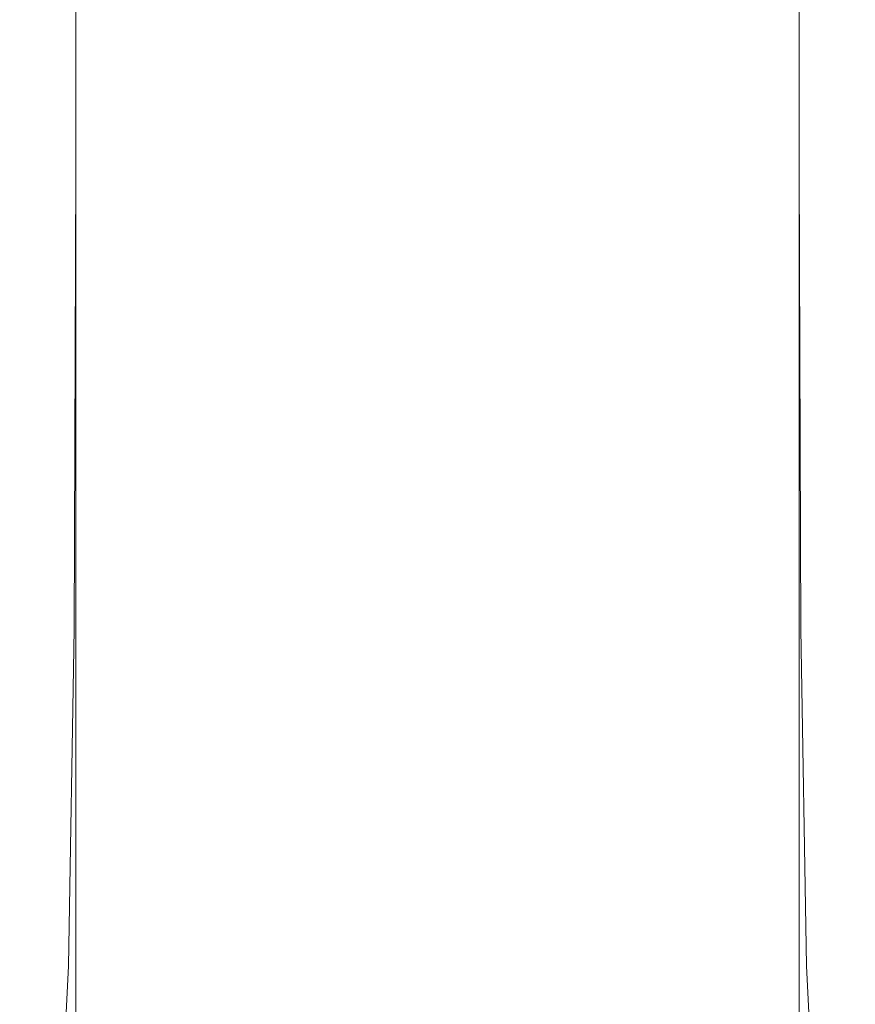
# Model space of a CAD drawing. Extents: x -25 to 25, y -239 to 25.
# Drawn here: x -13 to 13, y -204 to -172 of the extents above; entities that cross this region are included whole.
import ezdxf

# ---------------------------------------------------------------- set-up
doc = ezdxf.new("R2010")
doc.units = 0
doc.header["$LTSCALE"] = 500
doc.header["$MEASUREMENT"] = 0
doc.layers.add('VASTO_CHROM', color=7, linetype='Continuous')

msp = doc.modelspace()

# ---------------------------------------------------------------- linework, layer by layer
at = {"layer": 'VASTO_CHROM', "lineweight": 0}
for points, invisible_edges in [([(-6.646, -174.031, 118.835), (-6.646, -154.152, 109.482), (-9.432, -154.384, 108.41), (-9.432, -174.524, 117.807)], 15), ([(-6.646, -174.031, 118.835), (-3.43, -173.688, 119.366), (-3.43, -154.024, 110.036), (-6.646, -154.152, 109.482)], 15), ([(-3.43, -173.688, 119.366), (0, -173.554, 119.508), (0, -153.987, 110.183), (-3.43, -154.024, 110.036)], 15), ([(3.43, -173.688, 119.366), (3.43, -154.024, 110.036), (0, -153.987, 110.183), (0, -173.554, 119.508)], 15), ([(6.646, -174.031, 118.835), (6.646, -154.152, 109.482), (3.43, -154.024, 110.036), (3.43, -173.688, 119.366)], 15), ([(6.646, -174.031, 118.835), (9.432, -174.524, 117.807), (9.432, -154.384, 108.41), (6.646, -154.152, 109.482)], 15), ([(-9.432, -174.524, 117.807), (-9.432, -154.384, 108.41), (-11.576, -154.736, 106.706), (-11.576, -175.11, 116.177)], 15), ([(9.432, -174.524, 117.807), (11.576, -175.11, 116.177), (11.576, -154.736, 106.706), (9.432, -154.384, 108.41)], 15), ([(-12.862, -175.729, 113.837), (-11.576, -175.11, 116.177), (-11.576, -154.736, 106.706), (-12.862, -155.223, 104.258)], 13), ([(12.862, -175.729, 113.837), (12.862, -155.223, 104.258), (11.576, -154.736, 106.706), (11.576, -175.11, 116.177)], 11), ([(-13.291, -176.306, 111.176), (-12.862, -175.729, 113.837), (-12.862, -155.223, 104.258), (-13.291, -155.764, 101.473)], 15), ([(13.291, -176.306, 111.176), (13.291, -155.764, 101.473), (12.862, -155.223, 104.258), (12.862, -175.729, 113.837)], 15), ([(-13.291, -176.306, 111.176), (-13.291, -155.764, 101.473), (-12.862, -156.284, 98.758), (-12.862, -176.763, 108.58)], 15), ([(13.291, -176.306, 111.176), (12.862, -176.763, 108.58), (12.862, -156.284, 98.758), (13.291, -155.764, 101.473)], 15), ([(-12.862, -176.763, 108.58), (-12.862, -156.284, 98.758), (-11.576, -156.702, 96.522), (-11.576, -177.025, 106.436)], 11), ([(12.862, -176.763, 108.58), (11.576, -177.025, 106.436), (11.576, -156.702, 96.522), (12.862, -156.284, 98.758)], 15), ([(-9.432, -177.016, 105.133), (-11.576, -177.025, 106.436), (-11.576, -156.702, 96.522), (-9.432, -156.94, 95.172)], 15), ([(-6.646, -176.854, 104.464), (-9.432, -177.016, 105.133), (-9.432, -156.94, 95.172), (-6.646, -157.048, 94.488)], 15), ([(6.646, -176.854, 104.464), (6.646, -157.048, 94.488), (9.432, -156.94, 95.172), (9.432, -177.016, 105.133)], 15), ([(9.432, -177.016, 105.133), (9.432, -156.94, 95.172), (11.576, -156.702, 96.522), (11.576, -177.025, 106.436)], 11), ([(-6.646, -176.854, 104.464), (-6.646, -157.048, 94.488), (-3.43, -157.073, 94.253), (-3.43, -176.662, 104.226)], 15), ([(-3.43, -176.662, 104.226), (-3.43, -157.073, 94.253), (0, -157.065, 94.248), (0, -176.557, 104.215)], 15), ([(3.43, -176.662, 104.226), (0, -176.557, 104.215), (0, -157.065, 94.248), (3.43, -157.073, 94.253)], 15), ([(6.646, -176.854, 104.464), (3.43, -176.662, 104.226), (3.43, -157.073, 94.253), (6.646, -157.048, 94.488)], 15), ([(-6.646, -188.633, 124.039), (-3.43, -188.122, 124.551), (-3.43, -173.688, 119.366), (-6.646, -174.031, 118.835)], 15), ([(-3.43, -188.122, 124.551), (0, -187.912, 124.687), (0, -173.554, 119.508), (-3.43, -173.688, 119.366)], 15), ([(3.43, -188.122, 124.551), (3.43, -173.688, 119.366), (0, -173.554, 119.508), (0, -187.912, 124.687)], 15), ([(6.646, -188.633, 124.039), (6.646, -174.031, 118.835), (3.43, -173.688, 119.366), (3.43, -188.122, 124.551)], 15), ([(-6.646, -188.633, 124.039), (-6.646, -174.031, 118.835), (-9.432, -174.524, 117.807), (-9.432, -189.322, 123.05)], 15), ([(6.646, -188.633, 124.039), (9.432, -189.322, 123.05), (9.432, -174.524, 117.807), (6.646, -174.031, 118.835)], 15), ([(-9.432, -189.322, 123.05), (-9.432, -174.524, 117.807), (-11.576, -175.11, 116.177), (-11.576, -190.068, 121.483)], 15), ([(9.432, -189.322, 123.05), (11.576, -190.068, 121.483), (11.576, -175.11, 116.177), (9.432, -174.524, 117.807)], 15), ([(-12.862, -190.751, 119.237), (-11.576, -190.068, 121.483), (-11.576, -175.11, 116.177), (-12.862, -175.729, 113.837)], 13), ([(12.862, -190.751, 119.237), (12.862, -175.729, 113.837), (11.576, -175.11, 116.177), (11.576, -190.068, 121.483)], 11), ([(-13.301, -191.319, 116.669), (-12.862, -190.751, 119.237), (-12.862, -175.729, 113.837), (-13.291, -176.306, 111.176)], 15), ([(13.301, -191.319, 116.669), (13.291, -176.306, 111.176), (12.862, -175.729, 113.837), (12.862, -190.751, 119.237)], 15), ([(-13.301, -191.319, 116.669), (-13.291, -176.306, 111.176), (-12.862, -176.763, 108.58), (-12.901, -191.722, 114.139)], 15), ([(-3.43, -190.309, 109.836), (-3.43, -176.662, 104.226), (0, -176.557, 104.215), (0, -190.112, 109.818)], 15), ([(3.43, -190.309, 109.836), (0, -190.112, 109.818), (0, -176.557, 104.215), (3.43, -176.662, 104.226)], 15), ([(13.301, -191.319, 116.669), (12.901, -191.722, 114.139), (12.862, -176.763, 108.58), (13.291, -176.306, 111.176)], 15), ([(-12.901, -191.722, 114.139), (-12.862, -176.763, 108.58), (-11.576, -177.025, 106.436), (-11.634, -191.795, 112.036)], 11), ([(-6.655, -190.772, 110.082), (-9.471, -191.373, 110.749), (-9.432, -177.016, 105.133), (-6.646, -176.854, 104.464)], 15), ([(-6.655, -190.772, 110.082), (-6.646, -176.854, 104.464), (-3.43, -176.662, 104.226), (-3.43, -190.309, 109.836)], 15), ([(6.655, -190.772, 110.082), (3.43, -190.309, 109.836), (3.43, -176.662, 104.226), (6.646, -176.854, 104.464)], 15), ([(6.655, -190.772, 110.082), (6.646, -176.854, 104.464), (9.432, -177.016, 105.133), (9.471, -191.373, 110.749)], 15), ([(12.901, -191.722, 114.139), (11.634, -191.795, 112.036), (11.576, -177.025, 106.436), (12.862, -176.763, 108.58)], 15), ([(-9.471, -191.373, 110.749), (-11.634, -191.795, 112.036), (-11.576, -177.025, 106.436), (-9.432, -177.016, 105.133)], 15), ([(9.471, -191.373, 110.749), (9.432, -177.016, 105.133), (11.576, -177.025, 106.436), (11.634, -191.795, 112.036)], 11), ([(-6.646, -188.633, 124.039), (-6.646, -199.441, 126.43), (-3.43, -198.85, 126.929), (-3.43, -188.122, 124.551)], 15), ([(-3.43, -188.122, 124.551), (-3.43, -198.85, 126.929), (0, -198.6, 127.064), (0, -187.912, 124.687)], 15), ([(3.43, -188.122, 124.551), (0, -187.912, 124.687), (0, -198.6, 127.064), (3.43, -198.85, 126.929)], 15), ([(6.646, -188.633, 124.039), (3.43, -188.122, 124.551), (3.43, -198.85, 126.929), (6.646, -199.441, 126.43)], 15), ([(-6.646, -188.633, 124.039), (-9.432, -189.322, 123.05), (-9.432, -200.216, 125.469), (-6.646, -199.441, 126.43)], 15), ([(6.646, -188.633, 124.039), (6.646, -199.441, 126.43), (9.432, -200.216, 125.469), (9.432, -189.322, 123.05)], 15), ([(-9.432, -189.322, 123.05), (-11.576, -190.068, 121.483), (-11.576, -201.018, 123.949), (-9.432, -200.216, 125.469)], 15), ([(9.432, -189.322, 123.05), (9.432, -200.216, 125.469), (11.576, -201.018, 123.949), (11.576, -190.068, 121.483)], 15), ([(-12.862, -190.751, 119.237), (-12.862, -201.689, 121.775), (-11.576, -201.018, 123.949), (-11.576, -190.068, 121.483)], 11), ([(-3.43, -190.309, 109.836), (0, -190.112, 109.818), (0, -198.995, 112.274), (-3.43, -199.273, 112.299)], 15), ([(3.43, -190.309, 109.836), (3.43, -199.273, 112.299), (0, -198.995, 112.274), (0, -190.112, 109.818)], 15), ([(12.862, -190.751, 119.237), (11.576, -190.068, 121.483), (11.576, -201.018, 123.949), (12.862, -201.689, 121.775)], 13), ([(-6.655, -190.772, 110.082), (-3.43, -190.309, 109.836), (-3.43, -199.273, 112.299), (-6.684, -200.095, 112.559)], 15), ([(6.655, -190.772, 110.082), (6.684, -200.095, 112.559), (3.43, -199.273, 112.299), (3.43, -190.309, 109.836)], 15), ([(-13.301, -191.319, 116.669), (-13.33, -202.24, 119.257), (-12.862, -201.689, 121.775), (-12.862, -190.751, 119.237)], 15), ([(-6.655, -190.772, 110.082), (-6.684, -200.095, 112.559), (-9.587, -201.45, 113.243), (-9.471, -191.373, 110.749)], 15), ([(6.655, -190.772, 110.082), (9.471, -191.373, 110.749), (9.587, -201.45, 113.243), (6.684, -200.095, 112.559)], 15), ([(13.301, -191.319, 116.669), (12.862, -190.751, 119.237), (12.862, -201.689, 121.775), (13.33, -202.24, 119.257)], 15), ([(-13.301, -191.319, 116.669), (-12.901, -191.722, 114.139), (-13.017, -202.682, 116.706), (-13.33, -202.24, 119.257)], 15), ([(-9.471, -191.373, 110.749), (-9.587, -201.45, 113.243), (-11.808, -202.568, 114.557), (-11.634, -191.795, 112.036)], 15), ([(9.471, -191.373, 110.749), (11.634, -191.795, 112.036), (11.808, -202.568, 114.557), (9.587, -201.45, 113.243)], 13), ([(13.301, -191.319, 116.669), (13.33, -202.24, 119.257), (13.017, -202.682, 116.706), (12.901, -191.722, 114.139)], 15), ([(-12.901, -191.722, 114.139), (-11.634, -191.795, 112.036), (-11.808, -202.568, 114.557), (-13.017, -202.682, 116.706)], 13), ([(12.901, -191.722, 114.139), (13.017, -202.682, 116.706), (11.808, -202.568, 114.557), (11.634, -191.795, 112.036)], 15), ([(-3.43, -198.85, 126.929), (-3.43, -207.391, 127.843), (0, -207.158, 127.979), (0, -198.6, 127.064)], 15), ([(3.43, -198.85, 126.929), (0, -198.6, 127.064), (0, -207.158, 127.979), (3.43, -207.391, 127.843)], 15), ([(-6.646, -199.441, 126.43), (-6.646, -207.938, 127.344), (-3.43, -207.391, 127.843), (-3.43, -198.85, 126.929)], 15), ([(6.646, -199.441, 126.43), (3.43, -198.85, 126.929), (3.43, -207.391, 127.843), (6.646, -207.938, 127.344)], 15), ([(-3.43, -199.273, 112.299), (0, -198.995, 112.274), (0, -204.467, 112.803), (-3.43, -204.809, 112.832)], 15), ([(3.43, -199.273, 112.299), (3.43, -204.809, 112.832), (0, -204.467, 112.803), (0, -198.995, 112.274)], 15), ([(-6.646, -199.441, 126.43), (-9.432, -200.216, 125.469), (-9.432, -208.647, 126.393), (-6.646, -207.938, 127.344)], 15), ([(-6.684, -200.095, 112.559), (-3.43, -199.273, 112.299), (-3.43, -204.809, 112.832), (-6.703, -205.933, 113.085)], 15), ([(6.684, -200.095, 112.559), (6.703, -205.933, 113.085), (3.43, -204.809, 112.832), (3.43, -199.273, 112.299)], 15), ([(6.646, -199.441, 126.43), (6.646, -207.938, 127.344), (9.432, -208.647, 126.393), (9.432, -200.216, 125.469)], 15), ([(-6.684, -200.095, 112.559), (-6.703, -205.933, 113.085), (-9.664, -207.941, 113.722), (-9.587, -201.45, 113.243)], 15), ([(6.684, -200.095, 112.559), (9.587, -201.45, 113.243), (9.664, -207.941, 113.722), (6.703, -205.933, 113.085)], 15), ([(-9.432, -200.216, 125.469), (-11.576, -201.018, 123.949), (-11.576, -209.367, 124.899), (-9.432, -208.647, 126.393)], 15), ([(9.432, -200.216, 125.469), (9.432, -208.647, 126.393), (11.576, -209.367, 124.899), (11.576, -201.018, 123.949)], 15), ([(-12.862, -201.689, 121.775), (-12.862, -209.946, 122.772), (-11.576, -209.367, 124.899), (-11.576, -201.018, 123.949)], 11), ([(12.862, -201.689, 121.775), (11.576, -201.018, 123.949), (11.576, -209.367, 124.899), (12.862, -209.946, 122.772)], 13), ([(-9.587, -201.45, 113.243), (-9.664, -207.941, 113.722), (-12.252, -211.47, 115.156), (-11.808, -202.568, 114.557)], 15), ([(9.587, -201.45, 113.243), (11.808, -202.568, 114.557), (12.252, -211.47, 115.156), (9.664, -207.941, 113.722)], 13), ([(-13.33, -202.24, 119.257), (-13.376, -210.442, 120.281), (-12.862, -209.946, 122.772), (-12.862, -201.689, 121.775)], 15), ([(13.33, -202.24, 119.257), (12.862, -201.689, 121.775), (12.862, -209.946, 122.772), (13.376, -210.442, 120.281)], 15), ([(-13.33, -202.24, 119.257), (-13.017, -202.682, 116.706), (-13.201, -210.91, 117.694), (-13.376, -210.442, 120.281)], 15), ([(13.33, -202.24, 119.257), (13.376, -210.442, 120.281), (13.201, -210.91, 117.694), (13.017, -202.682, 116.706)], 15), ([(-13.017, -202.682, 116.706), (-11.808, -202.568, 114.557), (-12.252, -211.47, 115.156), (-13.201, -210.91, 117.694)], 13), ([(13.017, -202.682, 116.706), (13.201, -210.91, 117.694), (12.252, -211.47, 115.156), (11.808, -202.568, 114.557)], 15)]:
    msp.add_3dface(points, dxfattribs=dict(at, invisible_edges=invisible_edges))

doc.saveas('drawing.dxf')
